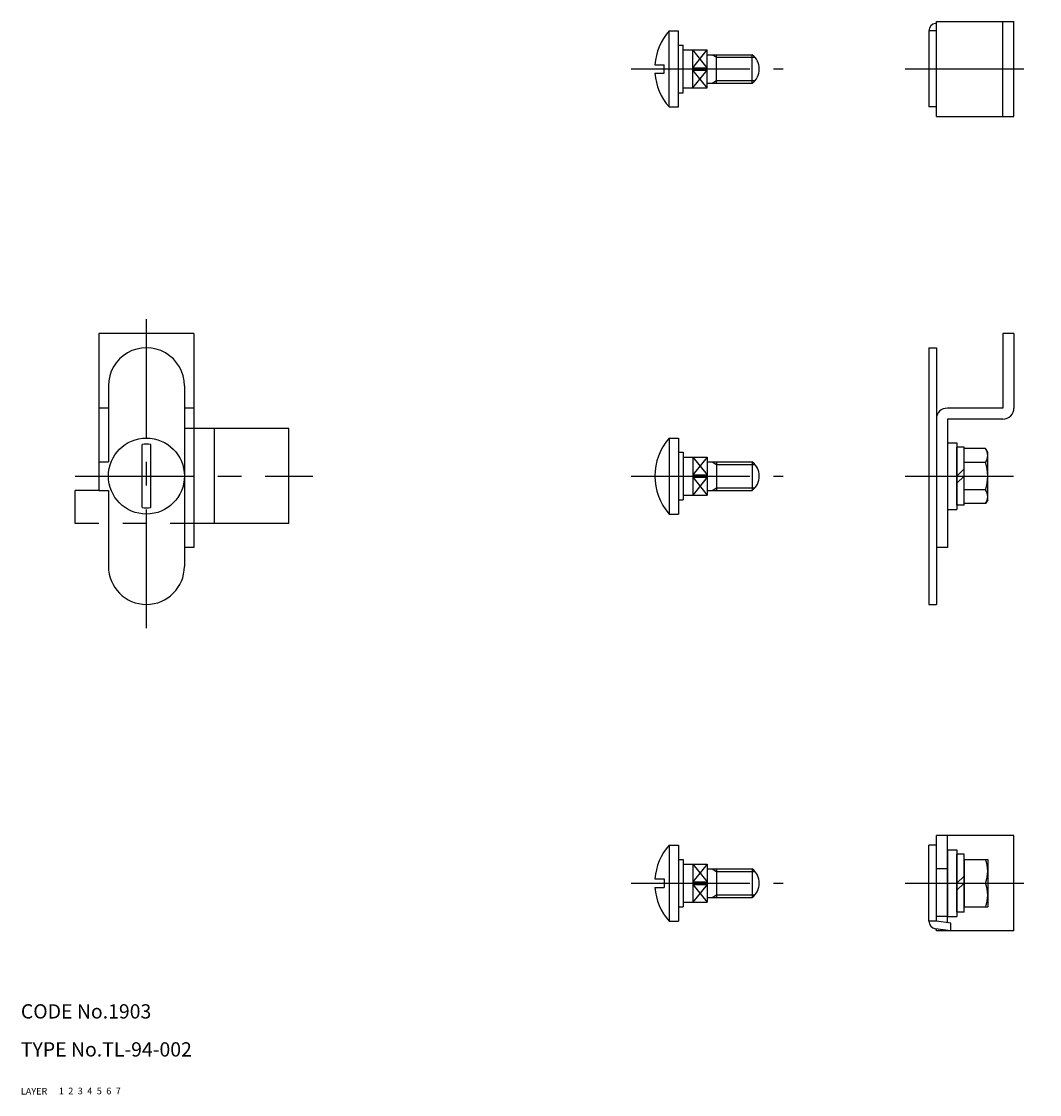
# Model space of a CAD drawing. Extents: x 10 to 511, y 10 to 236.
# Drawn here: x 10 to 224, y 10 to 236 of the extents above; entities that cross this region are included whole.
import ezdxf

# ---------------------------------------------------------------- set-up
doc = ezdxf.new("R2010")
doc.units = 0
doc.header["$LTSCALE"] = 20
doc.header["$MEASUREMENT"] = 0
for name, pattern in [('CENTER', [2, 1.25, -0.25, 0.25, -0.25]), ('DASHED', [0.75, 0.5, -0.25]), ('PHANTOM', [2.5, 1.25, -0.25, 0.25, -0.25, 0.25, -0.25])]:
    doc.linetypes.add(name, pattern=pattern)
doc.layers.get('0').update_dxf_attribs({"linetype": 'CONTINUOUS'})
for name, color, linetype in [('1', 7, 'CONTINUOUS'), ('2', 4, 'CONTINUOUS'), ('3', 2, 'DASHED'), ('4', 1, 'CENTER'), ('5', 6, 'PHANTOM'), ('6', 5, 'CONTINUOUS'), ('7', 3, 'CONTINUOUS')]:
    doc.layers.add(name, color=color, linetype=linetype)

msp = doc.modelspace()

# ---------------------------------------------------------------- linework, layer by layer
at = {"linetype": 'Continuous'}
for p, q in [((207.017352, 140.153524), (208.517352, 141.653524)), ((207.017352, 138.653524), (208.517352, 140.153524)), ((207.017352, 54.479726), (208.517352, 55.979726)), ((207.017352, 52.979726), (208.517352, 54.479726))]:
    msp.add_line(p, q, dxfattribs=at)
at = {"layer": '1', "linetype": 'Continuous'}
for p, q in [((202.717349, 235.440564), (202.512779, 235.414191)), ((202.717349, 215.827322), (202.717349, 235.827322)), ((202.717349, 235.827322), (219.017352, 235.827322)), ((216.717349, 215.827322), (216.717349, 235.827322)), ((219.017352, 215.827322), (219.017352, 235.827322)), ((146.430753, 217.827322), (146.430753, 233.827322)), ((146.430753, 233.827322), (148.430753, 233.827322)), ((148.430753, 217.827322), (148.430753, 233.827322)), ((201.117348, 233.827322), (201.117348, 217.827322)), ((202.717354, 233.827322), (201.117348, 233.827322)), ((148.430753, 230.827322), (149.430753, 230.827322)), ((149.430753, 220.827322), (149.430753, 230.827322)), ((149.430753, 229.827322), (154.430753, 229.827322)), ((151.430753, 221.827322), (151.430753, 229.827322)), ((154.430753, 221.827322), (154.430753, 229.827322)), ((154.430753, 228.827322), (163.93076, 228.827322)), ((156.430753, 222.827322), (156.430753, 228.827322)), ((163.93076, 222.827322), (163.93076, 228.827322)), ((143.464086, 226.727323), (145.430753, 226.727323)), ((145.430753, 224.927328), (145.430753, 226.727323)), ((151.430753, 226.077817), (154.430753, 226.077817)), ((143.464086, 224.927328), (145.430753, 224.927328)), ((151.430753, 225.576833), (154.430753, 225.576833)), ((149.430753, 221.827322), (154.430753, 221.827322)), ((154.430753, 222.827322), (163.93076, 222.827322)), ((148.430753, 220.827322), (149.430753, 220.827322)), ((146.430753, 217.827322), (148.430753, 217.827322)), ((202.717354, 217.827322), (201.117348, 217.827322)), ((202.717349, 215.827322), (219.017352, 215.827322)), ((26.430732, 170.153524), (26.430732, 143.153524)), ((46.430732, 170.153524), (26.430732, 170.153524)), ((46.430732, 170.153524), (46.430732, 125.153524)), ((216.717349, 170.153524), (216.717349, 154.453527)), ((219.017352, 170.153524), (216.717349, 170.153524)), ((219.017352, 170.153524), (219.017352, 154.453527)), ((201.117348, 167.153524), (202.717339, 167.153524)), ((201.117348, 167.153524), (201.117348, 113.153524)), ((202.717339, 167.153524), (202.717339, 113.153524)), ((28.430732, 159.153524), (28.430732, 143.153524)), ((44.430732, 159.153524), (44.430732, 121.153524)), ((28.430732, 154.453527), (26.430732, 154.453527)), ((46.430732, 154.453527), (44.430732, 154.453527)), ((216.717349, 154.453527), (205.017352, 154.453527)), ((205.017352, 152.153524), (205.017352, 125.153524)), ((216.717349, 152.153524), (205.017352, 152.153524)), ((35.530738, 133.510714), (35.530738, 146.796334)), ((37.330733, 133.510715), (37.330733, 146.796333)), ((146.430753, 148.153524), (146.430753, 132.153524)), ((146.430753, 148.153524), (148.430753, 148.153524)), ((148.430753, 148.153524), (148.430753, 132.153524)), ((205.017352, 147.153524), (207.017352, 147.153524)), ((205.017352, 147.153524), (205.017352, 133.153524)), ((207.017352, 147.153524), (207.017352, 133.153524)), ((148.430753, 145.153524), (149.430753, 145.153524)), ((149.430753, 145.153524), (149.430753, 135.153524)), ((208.517352, 146.253523), (207.017352, 146.253523)), ((207.017352, 134.053526), (207.017352, 146.253523)), ((208.517352, 134.053526), (208.517352, 146.253523)), ((208.517352, 134.380025), (208.517352, 145.927038)), ((213.070788, 145.927038), (208.517352, 145.927038)), ((213.517344, 145.153532), (213.070758, 145.927038)), ((213.517352, 135.153524), (213.517352, 145.153524)), ((26.430732, 143.153524), (28.430732, 143.153524)), ((26.430732, 143.153524), (26.430732, 137.153524)), ((149.430753, 144.153524), (154.430753, 144.153524)), ((151.430753, 144.153524), (151.430753, 136.153524)), ((154.430753, 144.153524), (154.430753, 136.153524)), ((154.430753, 143.153524), (163.93076, 143.153524)), ((156.430753, 143.153524), (156.430753, 137.153524)), ((163.93076, 143.153524), (163.93076, 137.153524)), ((213.070788, 143.040273), (208.517352, 143.040273)), ((151.430753, 140.404012), (154.430753, 140.404012)), ((151.430753, 139.903036), (154.430753, 139.903036)), ((26.430732, 137.153524), (28.430732, 137.153524)), ((28.430732, 137.153524), (28.430732, 121.153524)), ((149.430753, 136.153524), (154.430753, 136.153524)), ((154.430753, 137.153524), (163.93076, 137.153524)), ((213.070788, 137.266775), (208.517352, 137.266775)), ((148.430753, 135.153524), (149.430753, 135.153524)), ((208.517352, 134.053526), (207.017352, 134.053526)), ((213.070788, 134.380025), (208.517352, 134.380025)), ((213.517352, 135.153532), (213.070765, 134.380022)), ((146.430753, 132.153524), (148.430753, 132.153524)), ((205.017352, 133.153524), (207.017352, 133.153524)), ((46.430732, 125.153524), (44.430732, 125.153524)), ((205.017352, 125.153524), (202.717349, 125.153524)), ((201.117348, 113.153524), (202.717339, 113.153524)), ((219.017352, 64.479726), (202.717352, 64.479726)), ((202.717352, 46.479726), (202.717352, 64.479726)), ((205.017352, 46.173066), (205.017352, 64.479726)), ((219.017352, 44.479726), (219.017352, 64.479726)), ((146.430753, 62.479726), (146.430753, 46.479726)), ((146.430753, 62.479726), (148.430753, 62.479726)), ((148.430753, 62.479726), (148.430753, 46.479726)), ((201.117348, 46.479726), (201.117348, 62.479726)), ((202.717354, 62.479726), (201.117348, 62.479726)), ((205.017352, 61.479726), (207.017352, 61.479726)), ((205.017352, 61.479726), (205.017352, 47.479726)), ((207.017352, 61.479726), (207.017352, 47.479726)), ((148.430753, 59.479726), (149.430753, 59.479726)), ((149.430753, 59.479726), (149.430753, 49.479726)), ((207.017352, 48.379728), (207.017352, 60.579725)), ((208.517352, 60.579725), (207.017352, 60.579725)), ((208.517352, 48.379728), (208.517352, 60.579725)), ((208.517352, 48.706227), (208.517352, 60.25324)), ((208.517352, 59.484182), (213.51736, 59.484182)), ((208.517352, 59.484182), (208.517352, 49.484182)), ((213.51736, 59.484182), (213.51736, 49.484182)), ((149.430753, 58.479726), (154.430753, 58.479726)), ((151.430753, 58.479726), (151.430753, 50.479726)), ((154.430753, 58.479726), (154.430753, 50.479726)), ((154.430753, 57.479726), (163.93076, 57.479726)), ((156.430753, 57.479726), (156.430753, 51.479726)), ((163.93076, 57.479726), (163.93076, 51.479726)), ((205.017352, 57.479726), (202.717352, 57.479726)), ((143.464086, 55.37972), (145.430753, 55.37972)), ((145.430753, 55.37972), (145.430753, 53.579725)), ((151.430753, 54.730215), (154.430753, 54.730215)), ((151.430753, 54.229231), (154.430753, 54.229231)), ((208.517352, 54.484182), (213.070796, 54.484182)), ((143.464086, 53.579725), (145.430753, 53.579725)), ((149.430753, 50.479726), (154.430753, 50.479726)), ((154.430753, 51.479726), (163.93076, 51.479726)), ((148.430753, 49.479726), (149.430753, 49.479726)), ((205.017352, 47.479726), (202.717352, 47.479726)), ((205.017352, 47.479726), (207.017352, 47.479726)), ((208.517352, 48.379728), (207.017352, 48.379728)), ((208.517352, 49.484182), (213.51736, 49.484182)), ((146.430753, 46.479726), (148.430753, 46.479726)), ((202.717354, 46.479726), (201.117348, 46.479726)), ((205.717354, 46.079732), (202.717354, 46.479733)), ((205.717354, 44.479726), (205.717354, 46.079724)), ((205.717354, 44.479726), (202.512779, 44.892857)), ((202.717352, 44.479726), (202.717352, 44.814916)), ((219.017352, 44.479726), (202.717352, 44.479726)), ((205.417352, 44.479726), (205.417352, 44.518402))]:
    msp.add_line(p, q, dxfattribs=at)
msp.add_circle((36.430732, 140.153524), 8, dxfattribs=at)
for centre, radius, start, end in [((202.717354, 233.827322), 1.6, 97.346027, 179.999997), ((155.597417, 225.827322), 12.166667, 138.887908, 175.757802), ((161.680753, 225.827322), 3.75, 306.869898, 53.130102), ((155.597417, 225.827322), 12.166667, 184.242198, 221.112092), ((36.430732, 159.153524), 8, 0, 180.000005), ((205.017352, 152.153524), 2.3, 89.999996, 180.000005), ((216.717349, 154.453527), 2.3, 270.000004, 0.000005), ((36.430732, 140.153524), 6.7035, 82.284263, 97.715677), ((155.597417, 140.153524), 12.166667, 138.887908, 221.112088), ((210.961535, 144.483648), 2.55582, 325.615689, 34.384328), ((161.680753, 140.153524), 3.75, 306.869898, 53.130102), ((203.963977, 140.153524), 9.553396, 342.411998, 17.587978), ((210.961535, 135.8234), 2.55582, 325.615689, 34.384315), ((36.430732, 140.153524), 6.7035, 262.284323, 277.715737), ((36.430732, 121.153524), 8, 180.000009, 0), ((155.597417, 54.479726), 12.166667, 138.887908, 175.757802), ((206.296497, 56.984182), 7.22087, 339.743801, 20.256208), ((161.680753, 54.479726), 3.75, 306.869898, 53.130102), ((206.296497, 51.984182), 7.22087, 339.743801, 20.256208), ((155.597417, 54.479726), 12.166667, 184.242198, 221.112092), ((202.717354, 46.479726), 1.6, 180.000003, 262.653973)]:
    msp.add_arc(centre, radius, start, end, dxfattribs=at)
at = {"layer": '2', "linetype": 'Continuous'}
for p, q in [((154.430753, 226.077825), (151.430753, 229.827329)), ((151.430753, 226.07781), (154.430753, 229.827322)), ((155.492848, 228.827322), (156.430753, 228.285825)), ((156.430753, 228.285825), (164.51241, 228.285825)), ((151.430753, 221.827322), (154.430753, 225.576826)), ((154.430753, 221.827329), (151.43076, 225.576833)), ((155.492848, 222.827322), (156.43076, 223.368825)), ((156.430753, 223.368825), (164.51241, 223.368825)), ((151.430753, 144.153524), (154.430753, 140.404027)), ((154.43076, 144.153524), (151.43076, 140.404012)), ((155.492848, 143.153524), (156.430753, 142.61202)), ((156.430753, 142.612035), (164.51241, 142.612035)), ((151.430753, 139.903036), (154.430753, 136.153539)), ((154.430753, 139.903036), (151.43076, 136.153524)), ((155.492848, 137.153524), (156.430753, 137.695028)), ((156.430753, 137.695028), (164.51241, 137.695028)), ((151.430753, 58.479726), (154.430753, 54.730222)), ((154.430753, 58.479719), (151.43076, 54.730215)), ((155.492848, 57.479726), (156.43076, 56.938223)), ((156.430753, 56.938223), (164.51241, 56.938223)), ((151.430753, 54.229238), (154.430753, 50.479726)), ((154.430753, 54.229223), (151.430753, 50.479719)), ((155.492848, 51.479726), (156.430753, 52.021223)), ((156.430753, 52.021223), (164.51241, 52.021223))]:
    msp.add_line(p, q, dxfattribs=at)
at = {"layer": '4', "linetype": 'CENTER'}
for p, q in [((138.43075, 225.827322), (170.430753, 225.827322)), ((196.117348, 225.827322), (224.417352, 225.827322)), ((36.430732, 108.153524), (36.430732, 175.153524)), ((21.430732, 140.153524), (71.430732, 140.153524)), ((138.43075, 140.153524), (170.430753, 140.153524)), ((196.117348, 140.153524), (218.917352, 140.153524)), ((138.43075, 54.479726), (170.430753, 54.479726)), ((196.117348, 54.479726), (224.417352, 54.479726))]:
    msp.add_line(p, q, dxfattribs=at)
at = {"layer": '5', "linetype": 'PHANTOM'}
for p, q in [((66.430732, 150.153524), (44.430732, 150.153524)), ((50.730735, 130.153524), (50.730735, 150.153524)), ((66.430732, 130.153524), (66.430732, 150.153524)), ((26.430732, 137.153524), (21.430732, 137.153524)), ((21.430732, 130.153524), (21.430732, 137.153524)), ((66.430732, 130.153524), (21.430732, 130.153524))]:
    msp.add_line(p, q, dxfattribs=at)

# ---------------------------------------------------------------- texts
at = {"layer": '1', "linetype": 'Continuous'}
for s, p in [('LAYER', (10, 10)), ('1', (17.979511, 10.048737))]:
    msp.add_text(s, height=1.4, dxfattribs=at).set_placement(p)
at = {"layer": '2', "linetype": 'Continuous'}
msp.add_text('2', height=1.4, dxfattribs=at).set_placement((19.979511, 10.048737))
at = {"layer": '3', "linetype": 'DASHED'}
msp.add_text('3', height=1.4, dxfattribs=at).set_placement((21.979511, 10.048737))
at = {"layer": '4', "linetype": 'CENTER'}
msp.add_text('4', height=1.4, dxfattribs=at).set_placement((23.979511, 10.048737))
at = {"layer": '5', "linetype": 'PHANTOM'}
msp.add_text('5', height=1.4, dxfattribs=at).set_placement((25.979511, 10.048737))
at = {"layer": '6', "linetype": 'Continuous'}
msp.add_text('6', height=1.4, dxfattribs=at).set_placement((27.979511, 10.048737))
at = {"layer": '7', "linetype": 'Continuous'}
for s, height, p in [('CODE No.1903', 3, (10, 26)), ('TYPE No.TL-94-002', 3, (10, 18)), ('7', 1.4, (29.979511, 10.048737))]:
    msp.add_text(s, height=height, dxfattribs=at).set_placement(p)

doc.saveas('drawing.dxf')
